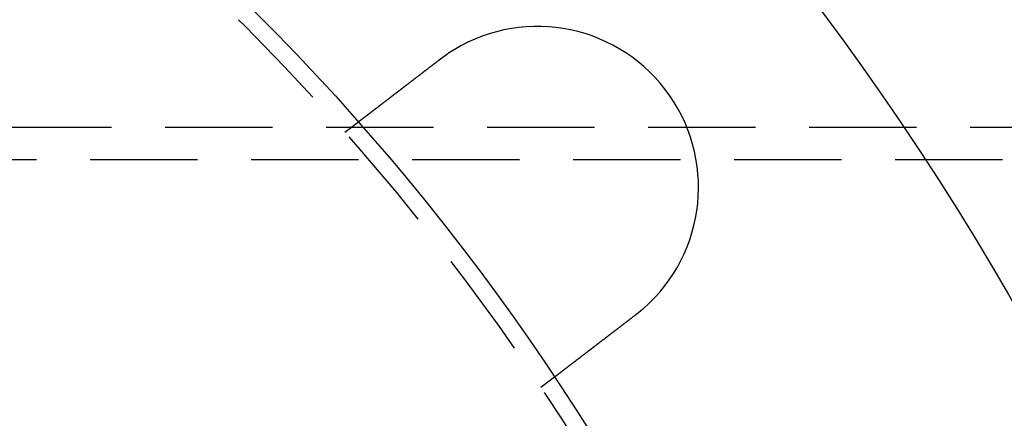
# Model space of a CAD drawing. Extents: x 0 to 1476, y -135 to 582.
# Drawn here: x 202 to 248, y 59 to 78 of the extents above; entities that cross this region are included whole.
import ezdxf

# ---------------------------------------------------------------- set-up
doc = ezdxf.new("R2010")
doc.units = 0
doc.header["$LTSCALE"] = 20
doc.linetypes.add('AUSGEZOGEN', pattern=[0])
doc.linetypes.add('VERDECKT', pattern=[0.375, 0.25, -0.125])
doc.layers.get('0').update_dxf_attribs({"linetype": 'AUSGEZOGEN'})
doc.layers.add('STEMPEL', color=3, linetype='AUSGEZOGEN')

# ---------------------------------------------------------------- blocks, each defined once
blk = doc.blocks.new('A$C356B4D15')
at = {"color": 1, "linetype": 'VERDECKT'}
for p, q in [((251.00118, 72.5), (85.00118, 72.5)), ((216.8639, 72.26992), (217.50007, 72.75808)), ((85.00118, 71), (251.00118, 71)), ((226.6315, 60.85778), (225.99532, 60.36962))]:
    blk.add_line(p, q, dxfattribs=at)
at = {"color": 3}
for points in [[(221.273, 75.6533, 0), (221.275, 75.6548, 0), (221.277, 75.6562, 0), (221.279, 75.6577, 0), (221.281, 75.6591, 0), (221.283, 75.6606, 0), (221.285, 75.662, 0), (221.286, 75.6635, 0), (221.288, 75.6649, 0), (221.29, 75.6664, 0), (221.292, 75.6678, 0), (221.294, 75.6692, 0), (221.296, 75.6707, 0), (221.298, 75.6721, 0), (221.3, 75.6736, 0), (221.302, 75.675, 0), (221.304, 75.6765, 0), (221.305, 75.6779, 0), (221.307, 75.6793, 0), (221.309, 75.6808, 0), (221.311, 75.6822, 0), (221.313, 75.6837, 0), (221.315, 75.6851, 0), (221.317, 75.6865, 0), (221.319, 75.688, 0), (221.321, 75.6894, 0), (221.323, 75.6909, 0), (221.324, 75.6923, 0), (221.326, 75.6937, 0), (221.328, 75.6952, 0), (221.33, 75.6966, 0), (221.332, 75.698, 0), (221.334, 75.6995, 0), (221.336, 75.7009, 0), (221.338, 75.7023, 0), (221.34, 75.7038, 0), (221.342, 75.7052, 0), (221.344, 75.7066, 0), (221.345, 75.7081, 0), (221.347, 75.7095, 0), (221.349, 75.7109, 0), (221.351, 75.7124, 0), (221.353, 75.7138, 0), (221.355, 75.7152, 0), (221.357, 75.7166, 0), (221.359, 75.7181, 0), (221.361, 75.7195, 0), (221.363, 75.7209, 0), (221.365, 75.7223, 0), (221.367, 75.7238, 0), (221.368, 75.7252, 0), (221.37, 75.7266, 0), (221.372, 75.728, 0), (221.374, 75.7295, 0), (221.376, 75.7309, 0), (221.378, 75.7323, 0), (221.38, 75.7337, 0), (221.382, 75.7352, 0), (221.384, 75.7366, 0), (221.386, 75.738, 0), (221.388, 75.7394, 0), (221.39, 75.7408, 0), (221.392, 75.7423, 0), (221.393, 75.7437, 0), (221.395, 75.7451, 0), (221.397, 75.7465, 0), (221.399, 75.7479, 0), (221.401, 75.7494, 0), (221.403, 75.7508, 0), (221.405, 75.7522, 0), (221.407, 75.7536, 0), (221.409, 75.755, 0), (221.411, 75.7564, 0), (221.413, 75.7578, 0), (221.415, 75.7593, 0), (221.417, 75.7607, 0), (221.419, 75.7621, 0), (221.421, 75.7635, 0), (221.422, 75.7649, 0), (221.424, 75.7663, 0), (221.426, 75.7677, 0), (221.428, 75.7691, 0), (221.43, 75.7705, 0), (221.432, 75.772, 0), (221.434, 75.7734, 0), (221.436, 75.7748, 0), (221.438, 75.7762, 0), (221.44, 75.7776, 0), (221.442, 75.779, 0), (221.444, 75.7804, 0), (221.446, 75.7818, 0), (221.448, 75.7832, 0), (221.45, 75.7846, 0), (221.452, 75.786, 0), (221.454, 75.7874, 0), (221.455, 75.7888, 0), (221.457, 75.7902, 0), (221.459, 75.7916, 0), (221.461, 75.793, 0), (221.463, 75.7944, 0), (221.465, 75.7958, 0), (221.467, 75.7972, 0), (221.469, 75.7986, 0), (221.471, 75.8, 0), (221.473, 75.8014, 0), (221.475, 75.8028, 0), (221.477, 75.8042, 0), (221.479, 75.8056, 0), (221.481, 75.807, 0), (221.483, 75.8084, 0), (221.485, 75.8098, 0), (221.487, 75.8112, 0), (221.489, 75.8125, 0), (221.491, 75.8139, 0), (221.492, 75.8153, 0), (221.494, 75.8167, 0), (221.496, 75.8181, 0), (221.498, 75.8195, 0), (221.5, 75.8209, 0), (221.502, 75.8223, 0), (221.504, 75.8236, 0), (221.506, 75.825, 0), (221.508, 75.8264, 0), (221.51, 75.8278, 0), (221.512, 75.8292, 0), (221.514, 75.8305, 0), (221.516, 75.8319, 0), (221.518, 75.8333, 0), (221.52, 75.8347, 0), (221.522, 75.8361, 0), (221.524, 75.8374, 0), (221.526, 75.8388, 0), (221.528, 75.8402, 0), (221.53, 75.8416, 0), (221.532, 75.8429, 0), (221.534, 75.8443, 0), (221.536, 75.8457, 0), (221.537, 75.8471, 0), (221.539, 75.8484, 0), (221.541, 75.8498, 0), (221.543, 75.8512, 0), (221.545, 75.8526, 0), (221.547, 75.8539, 0), (221.549, 75.8553, 0), (221.551, 75.8567, 0), (221.553, 75.858, 0), (221.555, 75.8594, 0), (221.557, 75.8608, 0), (221.559, 75.8621, 0), (221.561, 75.8635, 0), (221.563, 75.8649, 0), (221.565, 75.8662, 0), (221.567, 75.8676, 0), (221.569, 75.8689, 0), (221.571, 75.8703, 0), (221.573, 75.8717, 0), (221.575, 75.873, 0), (221.577, 75.8744, 0), (221.579, 75.8757, 0), (221.581, 75.8771, 0), (221.583, 75.8785, 0), (221.585, 75.8798, 0), (221.587, 75.8812, 0), (221.589, 75.8825, 0), (221.591, 75.8839, 0), (221.593, 75.8852, 0), (221.594, 75.8866, 0), (221.596, 75.8879, 0), (221.598, 75.8893, 0), (221.6, 75.8906, 0), (221.602, 75.892, 0), (221.604, 75.8933, 0), (221.606, 75.8947, 0), (221.608, 75.896, 0), (221.61, 75.8974, 0), (221.612, 75.8987, 0), (221.614, 75.9001, 0), (221.616, 75.9014, 0), (221.618, 75.9028, 0), (221.62, 75.9041, 0), (221.622, 75.9055, 0), (221.624, 75.9068, 0), (221.626, 75.9082, 0), (221.628, 75.9095, 0), (221.63, 75.9108, 0), (221.632, 75.9122, 0), (221.634, 75.9135, 0), (221.636, 75.9149, 0), (221.638, 75.9162, 0), (221.64, 75.9175, 0), (221.642, 75.9189, 0), (221.644, 75.9202, 0)], [(217.5, 72.7581, 0), (217.5, 72.7581, 0), (217.5, 72.7581, 0), (217.5, 72.7582, 0), (217.5, 72.7582, 0), (217.5, 72.7583, 0), (217.501, 72.7584, 0), (217.501, 72.7586, 0), (217.501, 72.7587, 0), (217.501, 72.7589, 0), (217.501, 72.7591, 0), (217.502, 72.7593, 0), (217.502, 72.7595, 0), (217.502, 72.7598, 0), (217.503, 72.7601, 0), (217.503, 72.7603, 0), (217.503, 72.7607, 0), (217.504, 72.761, 0), (217.504, 72.7614, 0), (217.505, 72.7617, 0), (217.505, 72.7621, 0), (217.506, 72.7625, 0), (217.506, 72.763, 0), (217.507, 72.7634, 0), (217.508, 72.7639, 0), (217.508, 72.7644, 0), (217.509, 72.765, 0), (217.51, 72.7655, 0), (217.51, 72.7661, 0), (217.511, 72.7666, 0), (217.512, 72.7673, 0), (217.513, 72.7679, 0), (217.514, 72.7685, 0), (217.515, 72.7692, 0), (217.515, 72.7699, 0), (217.516, 72.7706, 0), (217.517, 72.7713, 0), (217.518, 72.7721, 0), (217.519, 72.7729, 0), (217.52, 72.7737, 0), (217.521, 72.7745, 0), (217.523, 72.7753, 0), (217.524, 72.7762, 0), (217.525, 72.7771, 0), (217.526, 72.778, 0), (217.527, 72.7789, 0), (217.529, 72.7799, 0), (217.53, 72.7809, 0), (217.531, 72.7819, 0), (217.532, 72.7829, 0), (217.534, 72.7839, 0), (217.535, 72.785, 0), (217.537, 72.7861, 0), (217.538, 72.7872, 0), (217.539, 72.7883, 0), (217.541, 72.7894, 0), (217.542, 72.7906, 0), (217.544, 72.7918, 0), (217.546, 72.793, 0), (217.547, 72.7943, 0), (217.549, 72.7955, 0), (217.551, 72.7968, 0), (217.552, 72.7981, 0), (217.554, 72.7995, 0), (217.556, 72.8008, 0), (217.558, 72.8022, 0), (217.559, 72.8036, 0), (217.561, 72.805, 0), (217.563, 72.8064, 0), (217.565, 72.8079, 0), (217.567, 72.8094, 0), (217.569, 72.8109, 0), (217.571, 72.8124, 0), (217.573, 72.814, 0), (217.575, 72.8156, 0), (217.577, 72.8172, 0), (217.579, 72.8188, 0), (217.581, 72.8204, 0), (217.584, 72.8221, 0), (217.586, 72.8238, 0), (217.588, 72.8255, 0), (217.59, 72.8273, 0), (217.593, 72.829, 0), (217.595, 72.8308, 0), (217.597, 72.8326, 0), (217.6, 72.8345, 0), (217.602, 72.8363, 0), (217.604, 72.8382, 0), (217.607, 72.8401, 0), (217.609, 72.842, 0), (217.612, 72.8439, 0), (217.614, 72.8459, 0), (217.617, 72.8479, 0), (217.62, 72.8498, 0), (217.622, 72.8519, 0), (217.625, 72.8539, 0), (217.628, 72.856, 0), (217.63, 72.858, 0), (217.633, 72.8601, 0), (217.636, 72.8623, 0), (217.639, 72.8644, 0), (217.641, 72.8666, 0), (217.644, 72.8687, 0), (217.647, 72.8709, 0), (217.65, 72.8731, 0), (217.653, 72.8754, 0), (217.656, 72.8776, 0), (217.659, 72.8799, 0), (217.662, 72.8822, 0), (217.665, 72.8845, 0), (217.668, 72.8868, 0), (217.671, 72.8892, 0), (217.674, 72.8915, 0), (217.677, 72.8939, 0), (217.68, 72.8963, 0), (217.683, 72.8987, 0), (217.687, 72.9011, 0), (217.69, 72.9036, 0), (217.693, 72.906, 0), (217.696, 72.9085, 0), (217.699, 72.911, 0), (217.703, 72.9135, 0), (217.706, 72.9161, 0), (217.709, 72.9186, 0), (217.713, 72.9212, 0), (217.716, 72.9237, 0), (217.719, 72.9263, 0), (217.723, 72.9289, 0), (217.726, 72.9316, 0), (217.73, 72.9342, 0), (217.733, 72.9368, 0), (217.737, 72.9395, 0), (217.74, 72.9422, 0), (217.744, 72.9449, 0), (217.747, 72.9476, 0), (217.751, 72.9503, 0), (217.754, 72.9531, 0), (217.758, 72.9558, 0), (217.761, 72.9586, 0), (217.765, 72.9614, 0), (217.769, 72.9642, 0), (217.772, 72.967, 0), (217.776, 72.9698, 0), (217.78, 72.9726, 0), (217.783, 72.9755, 0), (217.787, 72.9783, 0), (217.791, 72.9812, 0), (217.795, 72.9841, 0), (217.798, 72.987, 0), (217.802, 72.9899, 0), (217.806, 72.9928, 0), (217.81, 72.9957, 0), (217.814, 72.9987, 0), (217.817, 73.0016, 0), (217.821, 73.0046, 0), (217.825, 73.0076, 0), (217.829, 73.0106, 0), (217.833, 73.0137, 0), (217.837, 73.0168, 0), (217.841, 73.0199, 0), (217.845, 73.023, 0), (217.849, 73.0262, 0), (217.854, 73.0294, 0), (217.858, 73.0326, 0), (217.862, 73.0358, 0), (217.866, 73.0391, 0), (217.871, 73.0423, 0), (217.875, 73.0456, 0), (217.879, 73.049, 0), (217.884, 73.0523, 0), (217.888, 73.0557, 0), (217.892, 73.0591, 0), (217.897, 73.0625, 0), (217.901, 73.066, 0), (217.906, 73.0695, 0), (217.91, 73.073, 0), (217.915, 73.0765, 0), (217.92, 73.08, 0), (217.924, 73.0836, 0), (217.929, 73.0872, 0), (217.934, 73.0908, 0), (217.938, 73.0945, 0), (217.943, 73.0981, 0), (217.948, 73.1018, 0), (217.953, 73.1055, 0), (217.958, 73.1093, 0), (217.963, 73.113, 0), (217.968, 73.1168, 0), (217.973, 73.1206, 0), (217.978, 73.1244, 0), (217.983, 73.1283, 0), (217.988, 73.1321, 0), (217.993, 73.136, 0), (217.998, 73.1399, 0), (218.003, 73.1439, 0), (218.008, 73.1478, 0), (218.013, 73.1518, 0), (218.018, 73.1558, 0), (218.024, 73.1599, 0), (218.029, 73.1639, 0), (218.034, 73.168, 0), (218.04, 73.1721, 0), (218.045, 73.1762, 0), (218.05, 73.1803, 0), (218.056, 73.1845, 0), (218.061, 73.1886, 0), (218.067, 73.1928, 0), (218.072, 73.1971, 0), (218.078, 73.2013, 0), (218.083, 73.2056, 0), (218.089, 73.2099, 0), (218.094, 73.2142, 0), (218.1, 73.2185, 0), (218.106, 73.2228, 0), (218.111, 73.2272, 0), (218.117, 73.2316, 0), (218.123, 73.236, 0), (218.129, 73.2404, 0), (218.134, 73.2449, 0), (218.14, 73.2493, 0), (218.146, 73.2538, 0), (218.152, 73.2584, 0), (218.158, 73.2629, 0), (218.164, 73.2674, 0), (218.17, 73.272, 0), (218.176, 73.2766, 0), (218.182, 73.2812, 0), (218.188, 73.2858, 0), (218.194, 73.2905, 0), (218.2, 73.2952, 0), (218.206, 73.2998, 0), (218.212, 73.3046, 0), (218.218, 73.3093, 0), (218.225, 73.314, 0), (218.231, 73.3188, 0), (218.237, 73.3236, 0), (218.243, 73.3284, 0), (218.25, 73.3332, 0), (218.256, 73.338, 0), (218.262, 73.3429, 0), (218.269, 73.3477, 0), (218.275, 73.3526, 0), (218.281, 73.3575, 0), (218.288, 73.3625, 0), (218.294, 73.3674, 0), (218.301, 73.3723, 0), (218.307, 73.3773, 0), (218.314, 73.3823, 0), (218.32, 73.3873, 0), (218.327, 73.3923, 0), (218.333, 73.3973, 0), (218.34, 73.4024, 0), (218.346, 73.4074, 0), (218.353, 73.4125, 0), (218.36, 73.4176, 0), (218.366, 73.4227, 0), (218.373, 73.4278, 0), (218.379, 73.4329, 0), (218.386, 73.438, 0), (218.393, 73.4432, 0), (218.4, 73.4483, 0), (218.406, 73.4535, 0), (218.413, 73.4587, 0), (218.42, 73.4639, 0), (218.427, 73.4691, 0), (218.433, 73.4743, 0), (218.44, 73.4795, 0), (218.447, 73.4847, 0), (218.454, 73.49, 0), (218.461, 73.4952, 0), (218.468, 73.5005, 0), (218.474, 73.5058, 0), (218.481, 73.511, 0), (218.488, 73.5163, 0), (218.495, 73.5216, 0), (218.502, 73.5269, 0), (218.509, 73.5323, 0), (218.516, 73.5376, 0), (218.523, 73.5429, 0), (218.53, 73.5483, 0), (218.537, 73.5536, 0), (218.544, 73.559, 0), (218.551, 73.5643, 0), (218.558, 73.5697, 0), (218.565, 73.575, 0), (218.572, 73.5804, 0), (218.579, 73.5858, 0), (218.586, 73.5912, 0), (218.593, 73.5966, 0), (218.6, 73.602, 0), (218.607, 73.6074, 0), (218.614, 73.6128, 0), (218.621, 73.6182, 0), (218.628, 73.6236, 0), (218.635, 73.6291, 0), (218.642, 73.6345, 0), (218.649, 73.6399, 0), (218.656, 73.6453, 0), (218.663, 73.6508, 0), (218.671, 73.6562, 0), (218.678, 73.6616, 0), (218.685, 73.6671, 0), (218.692, 73.6725, 0), (218.699, 73.678, 0), (218.706, 73.6834, 0), (218.713, 73.6889, 0), (218.72, 73.6943, 0), (218.727, 73.6998, 0), (218.735, 73.7054, 0), (218.742, 73.7109, 0), (218.749, 73.7165, 0), (218.756, 73.7221, 0), (218.764, 73.7277, 0), (218.771, 73.7334, 0), (218.779, 73.7391, 0), (218.786, 73.7448, 0), (218.793, 73.7505, 0), (218.801, 73.7563, 0), (218.808, 73.762, 0), (218.816, 73.7678, 0), (218.824, 73.7737, 0), (218.831, 73.7795, 0), (218.839, 73.7854, 0), (218.847, 73.7913, 0), (218.854, 73.7972, 0), (218.862, 73.8032, 0), (218.87, 73.8092, 0), (218.878, 73.8152, 0), (218.886, 73.8212, 0), (218.893, 73.8272, 0), (218.901, 73.8333, 0), (218.909, 73.8394, 0), (218.917, 73.8455, 0), (218.925, 73.8516, 0), (218.933, 73.8578, 0), (218.941, 73.864, 0), (218.949, 73.8702, 0), (218.957, 73.8764, 0), (218.966, 73.8826, 0), (218.974, 73.8889, 0), (218.982, 73.8952, 0), (218.99, 73.9015, 0), (218.998, 73.9078, 0), (219.007, 73.9142, 0), (219.015, 73.9205, 0), (219.023, 73.9269, 0), (219.032, 73.9333, 0), (219.04, 73.9397, 0), (219.048, 73.9462, 0), (219.057, 73.9526, 0), (219.065, 73.9591, 0), (219.074, 73.9656, 0), (219.082, 73.9721, 0), (219.091, 73.9787, 0), (219.099, 73.9852, 0), (219.108, 73.9918, 0), (219.116, 73.9984, 0), (219.125, 74.005, 0), (219.134, 74.0116, 0), (219.142, 74.0183, 0), (219.151, 74.0249, 0), (219.16, 74.0316, 0), (219.168, 74.0383, 0), (219.177, 74.045, 0), (219.186, 74.0517, 0), (219.195, 74.0585, 0), (219.204, 74.0652, 0), (219.212, 74.072, 0), (219.221, 74.0788, 0), (219.23, 74.0856, 0), (219.239, 74.0924, 0), (219.248, 74.0993, 0), (219.257, 74.1061, 0), (219.266, 74.113, 0), (219.275, 74.1199, 0), (219.284, 74.1268, 0), (219.293, 74.1337, 0), (219.302, 74.1406, 0), (219.311, 74.1475, 0), (219.32, 74.1545, 0), (219.329, 74.1614, 0), (219.338, 74.1684, 0), (219.347, 74.1754, 0), (219.356, 74.1824, 0), (219.365, 74.1894, 0), (219.375, 74.1964, 0), (219.384, 74.2035, 0), (219.393, 74.2105, 0), (219.402, 74.2176, 0), (219.411, 74.2247, 0), (219.421, 74.2317, 0), (219.43, 74.2388, 0), (219.439, 74.2459, 0), (219.448, 74.2531, 0), (219.458, 74.2602, 0), (219.467, 74.2673, 0), (219.476, 74.2744, 0), (219.486, 74.2816, 0), (219.495, 74.2888, 0), (219.504, 74.2959, 0), (219.514, 74.3031, 0), (219.523, 74.3103, 0), (219.532, 74.3175, 0), (219.542, 74.3246, 0), (219.551, 74.3318, 0), (219.56, 74.3391, 0), (219.57, 74.3463, 0), (219.579, 74.3535, 0), (219.589, 74.3607, 0), (219.598, 74.3679, 0), (219.607, 74.3752, 0), (219.617, 74.3824, 0), (219.626, 74.3896, 0), (219.636, 74.3969, 0), (219.645, 74.4041, 0), (219.655, 74.4114, 0), (219.664, 74.4186, 0), (219.674, 74.4259, 0), (219.683, 74.4331, 0), (219.693, 74.4404, 0), (219.702, 74.4477, 0), (219.711, 74.4549, 0), (219.721, 74.4622, 0), (219.73, 74.4695, 0), (219.74, 74.4767, 0), (219.749, 74.484, 0), (219.759, 74.4913, 0), (219.768, 74.4985, 0), (219.778, 74.5058, 0), (219.787, 74.5131, 0), (219.797, 74.5203, 0), (219.806, 74.5276, 0), (219.816, 74.5348, 0), (219.825, 74.5421, 0), (219.835, 74.5494, 0), (219.844, 74.5566, 0), (219.853, 74.5639, 0), (219.863, 74.5711, 0), (219.872, 74.5783, 0), (219.882, 74.5856, 0), (219.891, 74.5928, 0), (219.901, 74.6, 0), (219.91, 74.6073, 0), (219.919, 74.6145, 0), (219.929, 74.6217, 0), (219.938, 74.6289, 0), (219.948, 74.6361, 0), (219.957, 74.6433, 0), (219.966, 74.6505, 0), (219.976, 74.6577, 0), (219.985, 74.6649, 0), (219.994, 74.672, 0), (220.004, 74.6792, 0), (220.013, 74.6863, 0), (220.022, 74.6935, 0), (220.032, 74.7006, 0), (220.041, 74.7078, 0), (220.05, 74.7149, 0), (220.059, 74.722, 0), (220.069, 74.7291, 0), (220.078, 74.7363, 0), (220.088, 74.7435, 0), (220.097, 74.7507, 0), (220.106, 74.758, 0), (220.116, 74.7652, 0), (220.125, 74.7725, 0), (220.135, 74.7798, 0), (220.144, 74.7871, 0), (220.154, 74.7945, 0), (220.164, 74.8019, 0), (220.173, 74.8093, 0), (220.183, 74.8167, 0), (220.193, 74.8241, 0), (220.202, 74.8316, 0), (220.212, 74.8391, 0), (220.222, 74.8466, 0), (220.232, 74.8541, 0), (220.241, 74.8616, 0), (220.251, 74.8692, 0), (220.261, 74.8768, 0), (220.271, 74.8844, 0), (220.281, 74.892, 0), (220.291, 74.8996, 0), (220.301, 74.9073, 0), (220.311, 74.915, 0), (220.321, 74.9227, 0), (220.331, 74.9304, 0), (220.341, 74.9381, 0), (220.351, 74.9458, 0), (220.361, 74.9536, 0), (220.371, 74.9614, 0), (220.382, 74.9691, 0), (220.392, 74.977, 0), (220.402, 74.9848, 0), (220.412, 74.9926, 0), (220.422, 75.0005, 0), (220.433, 75.0083, 0), (220.443, 75.0162, 0), (220.453, 75.0241, 0), (220.464, 75.032, 0), (220.474, 75.0399, 0), (220.484, 75.0479, 0), (220.495, 75.0558, 0), (220.505, 75.0638, 0), (220.515, 75.0718, 0), (220.526, 75.0797, 0), (220.536, 75.0877, 0), (220.547, 75.0958, 0), (220.557, 75.1038, 0), (220.568, 75.1118, 0), (220.578, 75.1199, 0), (220.589, 75.1279, 0), (220.599, 75.136, 0), (220.61, 75.1441, 0), (220.62, 75.1521, 0), (220.631, 75.1602, 0), (220.641, 75.1684, 0), (220.652, 75.1765, 0), (220.662, 75.1846, 0), (220.673, 75.1927, 0), (220.684, 75.2009, 0), (220.694, 75.209, 0), (220.705, 75.2172, 0), (220.715, 75.2253, 0), (220.726, 75.2335, 0), (220.737, 75.2417, 0), (220.747, 75.2499, 0), (220.758, 75.2581, 0), (220.769, 75.2663, 0), (220.78, 75.2745, 0), (220.79, 75.2827, 0), (220.801, 75.2909, 0), (220.812, 75.2991, 0), (220.822, 75.3073, 0), (220.833, 75.3156, 0), (220.844, 75.3238, 0), (220.855, 75.332, 0), (220.865, 75.3403, 0), (220.876, 75.3485, 0), (220.887, 75.3568, 0), (220.898, 75.365, 0), (220.908, 75.3733, 0), (220.919, 75.3816, 0), (220.93, 75.3898, 0), (220.941, 75.3981, 0), (220.951, 75.4063, 0), (220.962, 75.4146, 0), (220.973, 75.4229, 0), (220.984, 75.4311, 0), (220.994, 75.4394, 0), (221.005, 75.4477, 0), (221.016, 75.4559, 0), (221.027, 75.4642, 0), (221.038, 75.4724, 0), (221.048, 75.4807, 0), (221.059, 75.489, 0), (221.07, 75.4972, 0), (221.081, 75.5055, 0), (221.091, 75.5137, 0), (221.102, 75.522, 0), (221.113, 75.5302, 0), (221.124, 75.5385, 0), (221.134, 75.5467, 0), (221.145, 75.5549, 0), (221.156, 75.5632, 0), (221.166, 75.5714, 0), (221.177, 75.5796, 0), (221.188, 75.5878, 0), (221.199, 75.596, 0), (221.209, 75.6042, 0), (221.22, 75.6124, 0), (221.231, 75.6206, 0), (221.241, 75.6288, 0), (221.252, 75.637, 0), (221.263, 75.6452, 0), (221.273, 75.6533, 0)], [(230.405, 63.753, 0), (230.394, 63.7449, 0), (230.383, 63.7367, 0), (230.373, 63.7285, 0), (230.362, 63.7203, 0), (230.351, 63.7121, 0), (230.341, 63.7039, 0), (230.33, 63.6957, 0), (230.319, 63.6875, 0), (230.309, 63.6793, 0), (230.298, 63.6711, 0), (230.287, 63.6629, 0), (230.276, 63.6546, 0), (230.266, 63.6464, 0), (230.255, 63.6382, 0), (230.244, 63.6299, 0), (230.233, 63.6217, 0), (230.223, 63.6134, 0), (230.212, 63.6052, 0), (230.201, 63.5969, 0), (230.19, 63.5887, 0), (230.18, 63.5804, 0), (230.169, 63.5721, 0), (230.158, 63.5639, 0), (230.147, 63.5556, 0), (230.137, 63.5474, 0), (230.126, 63.5391, 0), (230.115, 63.5308, 0), (230.104, 63.5226, 0), (230.094, 63.5143, 0), (230.083, 63.506, 0), (230.072, 63.4978, 0), (230.061, 63.4895, 0), (230.05, 63.4813, 0), (230.04, 63.473, 0), (230.029, 63.4647, 0), (230.018, 63.4565, 0), (230.007, 63.4482, 0), (229.997, 63.44, 0), (229.986, 63.4317, 0), (229.975, 63.4235, 0), (229.964, 63.4153, 0), (229.954, 63.407, 0), (229.943, 63.3988, 0), (229.932, 63.3906, 0), (229.922, 63.3824, 0), (229.911, 63.3742, 0), (229.9, 63.366, 0), (229.89, 63.3578, 0), (229.879, 63.3496, 0), (229.868, 63.3414, 0), (229.858, 63.3332, 0), (229.847, 63.325, 0), (229.836, 63.3169, 0), (229.826, 63.3087, 0), (229.815, 63.3006, 0), (229.804, 63.2924, 0), (229.794, 63.2843, 0), (229.783, 63.2762, 0), (229.773, 63.2681, 0), (229.762, 63.2599, 0), (229.752, 63.2518, 0), (229.741, 63.2438, 0), (229.73, 63.2357, 0), (229.72, 63.2276, 0), (229.709, 63.2196, 0), (229.699, 63.2115, 0), (229.688, 63.2035, 0), (229.678, 63.1955, 0), (229.668, 63.1874, 0), (229.657, 63.1794, 0), (229.647, 63.1715, 0), (229.636, 63.1635, 0), (229.626, 63.1555, 0), (229.616, 63.1476, 0), (229.605, 63.1396, 0), (229.595, 63.1317, 0), (229.585, 63.1238, 0), (229.574, 63.1159, 0), (229.564, 63.108, 0), (229.554, 63.1002, 0), (229.544, 63.0923, 0), (229.533, 63.0845, 0), (229.523, 63.0767, 0), (229.513, 63.0688, 0), (229.503, 63.0611, 0), (229.493, 63.0533, 0), (229.483, 63.0455, 0), (229.473, 63.0378, 0), (229.462, 63.0301, 0), (229.452, 63.0224, 0), (229.442, 63.0147, 0), (229.432, 63.007, 0), (229.422, 62.9993, 0), (229.412, 62.9917, 0), (229.403, 62.9841, 0), (229.393, 62.9765, 0), (229.383, 62.9689, 0), (229.373, 62.9613, 0), (229.363, 62.9538, 0), (229.353, 62.9463, 0), (229.344, 62.9388, 0), (229.334, 62.9313, 0), (229.324, 62.9238, 0), (229.314, 62.9164, 0), (229.305, 62.909, 0), (229.295, 62.9016, 0), (229.285, 62.8942, 0), (229.276, 62.8868, 0), (229.266, 62.8795, 0), (229.257, 62.8722, 0), (229.247, 62.8649, 0), (229.238, 62.8577, 0), (229.228, 62.8504, 0), (229.219, 62.8432, 0), (229.21, 62.836, 0), (229.2, 62.8288, 0), (229.191, 62.8217, 0), (229.182, 62.8146, 0), (229.172, 62.8075, 0), (229.163, 62.8003, 0), (229.154, 62.7932, 0), (229.144, 62.786, 0), (229.135, 62.7789, 0), (229.126, 62.7717, 0), (229.116, 62.7646, 0), (229.107, 62.7574, 0), (229.098, 62.7502, 0), (229.088, 62.743, 0), (229.079, 62.7358, 0), (229.07, 62.7286, 0), (229.06, 62.7214, 0), (229.051, 62.7142, 0), (229.041, 62.707, 0), (229.032, 62.6997, 0), (229.023, 62.6925, 0), (229.013, 62.6853, 0), (229.004, 62.678, 0), (228.994, 62.6708, 0), (228.985, 62.6636, 0), (228.975, 62.6563, 0), (228.966, 62.6491, 0), (228.956, 62.6418, 0), (228.947, 62.6345, 0), (228.938, 62.6273, 0), (228.928, 62.62, 0), (228.919, 62.6128, 0), (228.909, 62.6055, 0), (228.9, 62.5982, 0), (228.89, 62.591, 0), (228.881, 62.5837, 0), (228.871, 62.5764, 0), (228.862, 62.5692, 0), (228.852, 62.5619, 0), (228.843, 62.5546, 0), (228.833, 62.5474, 0), (228.824, 62.5401, 0), (228.814, 62.5328, 0), (228.805, 62.5256, 0), (228.796, 62.5183, 0), (228.786, 62.5111, 0), (228.777, 62.5038, 0), (228.767, 62.4966, 0), (228.758, 62.4893, 0), (228.748, 62.4821, 0), (228.739, 62.4749, 0), (228.729, 62.4676, 0), (228.72, 62.4604, 0), (228.711, 62.4532, 0), (228.701, 62.446, 0), (228.692, 62.4388, 0), (228.682, 62.4315, 0), (228.673, 62.4243, 0), (228.664, 62.4172, 0), (228.654, 62.41, 0), (228.645, 62.4028, 0), (228.636, 62.3956, 0), (228.626, 62.3885, 0), (228.617, 62.3813, 0), (228.608, 62.3741, 0), (228.598, 62.367, 0), (228.589, 62.3599, 0), (228.58, 62.3528, 0), (228.571, 62.3456, 0), (228.561, 62.3385, 0), (228.552, 62.3314, 0), (228.543, 62.3244, 0), (228.534, 62.3173, 0), (228.524, 62.3102, 0), (228.515, 62.3032, 0), (228.506, 62.2961, 0), (228.497, 62.2891, 0), (228.488, 62.2821, 0), (228.479, 62.2751, 0), (228.469, 62.2681, 0), (228.46, 62.2611, 0), (228.451, 62.2542, 0), (228.442, 62.2472, 0), (228.433, 62.2403, 0), (228.424, 62.2334, 0), (228.415, 62.2265, 0), (228.406, 62.2196, 0), (228.397, 62.2127, 0), (228.388, 62.2058, 0), (228.379, 62.199, 0), (228.37, 62.1921, 0), (228.362, 62.1853, 0), (228.353, 62.1785, 0), (228.344, 62.1717, 0), (228.335, 62.1649, 0), (228.326, 62.1582, 0), (228.317, 62.1514, 0), (228.309, 62.1447, 0), (228.3, 62.138, 0), (228.291, 62.1313, 0), (228.282, 62.1246, 0), (228.274, 62.118, 0), (228.265, 62.1113, 0), (228.257, 62.1047, 0), (228.248, 62.0981, 0), (228.239, 62.0915, 0), (228.231, 62.0849, 0), (228.222, 62.0784, 0), (228.214, 62.0718, 0), (228.205, 62.0653, 0), (228.197, 62.0588, 0), (228.188, 62.0523, 0), (228.18, 62.0459, 0), (228.171, 62.0394, 0), (228.163, 62.033, 0), (228.155, 62.0266, 0), (228.146, 62.0202, 0), (228.138, 62.0139, 0), (228.13, 62.0075, 0), (228.122, 62.0012, 0), (228.113, 61.9949, 0), (228.105, 61.9886, 0), (228.097, 61.9823, 0), (228.089, 61.9761, 0), (228.081, 61.9699, 0), (228.073, 61.9637, 0), (228.065, 61.9575, 0), (228.057, 61.9513, 0), (228.049, 61.9452, 0), (228.041, 61.9391, 0), (228.033, 61.933, 0), (228.025, 61.9269, 0), (228.017, 61.9209, 0), (228.009, 61.9149, 0), (228.001, 61.9089, 0), (227.994, 61.9029, 0), (227.986, 61.8969, 0), (227.978, 61.891, 0), (227.97, 61.8851, 0), (227.963, 61.8792, 0), (227.955, 61.8734, 0), (227.947, 61.8675, 0), (227.94, 61.8617, 0), (227.932, 61.856, 0), (227.925, 61.8502, 0), (227.917, 61.8445, 0), (227.91, 61.8388, 0), (227.903, 61.8331, 0), (227.895, 61.8274, 0), (227.888, 61.8218, 0), (227.881, 61.8162, 0), (227.873, 61.8106, 0), (227.866, 61.8051, 0), (227.859, 61.7995, 0), (227.852, 61.794, 0), (227.845, 61.7886, 0), (227.837, 61.7831, 0), (227.83, 61.7777, 0), (227.823, 61.7722, 0), (227.816, 61.7668, 0), (227.809, 61.7613, 0), (227.802, 61.7559, 0), (227.795, 61.7505, 0), (227.788, 61.745, 0), (227.781, 61.7396, 0), (227.774, 61.7342, 0), (227.767, 61.7288, 0), (227.76, 61.7233, 0), (227.752, 61.7179, 0), (227.745, 61.7125, 0), (227.738, 61.7071, 0), (227.731, 61.7017, 0), (227.724, 61.6963, 0), (227.717, 61.6909, 0), (227.71, 61.6855, 0), (227.703, 61.6801, 0), (227.696, 61.6747, 0), (227.689, 61.6694, 0), (227.682, 61.664, 0), (227.675, 61.6587, 0), (227.668, 61.6533, 0), (227.661, 61.648, 0), (227.654, 61.6426, 0), (227.647, 61.6373, 0), (227.64, 61.632, 0), (227.633, 61.6266, 0), (227.627, 61.6213, 0), (227.62, 61.616, 0), (227.613, 61.6107, 0), (227.606, 61.6055, 0), (227.599, 61.6002, 0), (227.592, 61.5949, 0), (227.585, 61.5897, 0), (227.578, 61.5844, 0), (227.572, 61.5792, 0), (227.565, 61.574, 0), (227.558, 61.5688, 0), (227.551, 61.5636, 0), (227.545, 61.5584, 0), (227.538, 61.5532, 0), (227.531, 61.548, 0), (227.524, 61.5429, 0), (227.518, 61.5377, 0), (227.511, 61.5326, 0), (227.504, 61.5275, 0), (227.498, 61.5224, 0), (227.491, 61.5173, 0), (227.484, 61.5122, 0), (227.478, 61.5071, 0), (227.471, 61.5021, 0), (227.465, 61.497, 0), (227.458, 61.492, 0), (227.451, 61.487, 0), (227.445, 61.482, 0), (227.438, 61.477, 0), (227.432, 61.472, 0), (227.426, 61.4671, 0), (227.419, 61.4622, 0), (227.413, 61.4572, 0), (227.406, 61.4523, 0), (227.4, 61.4474, 0), (227.394, 61.4426, 0), (227.387, 61.4377, 0), (227.381, 61.4329, 0), (227.375, 61.4281, 0), (227.368, 61.4233, 0), (227.362, 61.4185, 0), (227.356, 61.4137, 0), (227.35, 61.409, 0), (227.344, 61.4043, 0), (227.338, 61.3995, 0), (227.331, 61.3949, 0), (227.325, 61.3902, 0), (227.319, 61.3855, 0), (227.313, 61.3809, 0), (227.307, 61.3763, 0), (227.301, 61.3717, 0), (227.295, 61.3671, 0), (227.289, 61.3626, 0), (227.283, 61.3581, 0), (227.278, 61.3535, 0), (227.272, 61.349, 0), (227.266, 61.3446, 0), (227.26, 61.3401, 0), (227.254, 61.3357, 0), (227.249, 61.3313, 0), (227.243, 61.3269, 0), (227.237, 61.3225, 0), (227.232, 61.3182, 0), (227.226, 61.3139, 0), (227.22, 61.3096, 0), (227.215, 61.3053, 0), (227.209, 61.301, 0), (227.204, 61.2968, 0), (227.198, 61.2925, 0), (227.193, 61.2883, 0), (227.187, 61.2842, 0), (227.182, 61.28, 0), (227.176, 61.2759, 0), (227.171, 61.2718, 0), (227.166, 61.2677, 0), (227.16, 61.2636, 0), (227.155, 61.2596, 0), (227.15, 61.2555, 0), (227.145, 61.2515, 0), (227.139, 61.2475, 0), (227.134, 61.2436, 0), (227.129, 61.2396, 0), (227.124, 61.2357, 0), (227.119, 61.2318, 0), (227.114, 61.228, 0), (227.109, 61.2241, 0), (227.104, 61.2203, 0), (227.099, 61.2165, 0), (227.094, 61.2127, 0), (227.089, 61.209, 0), (227.084, 61.2052, 0), (227.079, 61.2015, 0), (227.075, 61.1978, 0), (227.07, 61.1942, 0), (227.065, 61.1905, 0), (227.06, 61.1869, 0), (227.056, 61.1833, 0), (227.051, 61.1797, 0), (227.046, 61.1762, 0), (227.042, 61.1727, 0), (227.037, 61.1692, 0), (227.033, 61.1657, 0), (227.028, 61.1622, 0), (227.024, 61.1588, 0), (227.019, 61.1554, 0), (227.015, 61.152, 0), (227.011, 61.1487, 0), (227.006, 61.1453, 0), (227.002, 61.142, 0), (226.998, 61.1388, 0), (226.993, 61.1355, 0), (226.989, 61.1323, 0), (226.985, 61.1291, 0), (226.981, 61.1259, 0), (226.977, 61.1227, 0), (226.973, 61.1196, 0), (226.969, 61.1165, 0), (226.965, 61.1134, 0), (226.961, 61.1103, 0), (226.957, 61.1073, 0), (226.953, 61.1043, 0), (226.949, 61.1013, 0), (226.945, 61.0984, 0), (226.941, 61.0954, 0), (226.937, 61.0925, 0), (226.934, 61.0896, 0), (226.93, 61.0867, 0), (226.926, 61.0838, 0), (226.922, 61.0809, 0), (226.919, 61.078, 0), (226.915, 61.0752, 0), (226.911, 61.0723, 0), (226.907, 61.0695, 0), (226.904, 61.0667, 0), (226.9, 61.0639, 0), (226.896, 61.0611, 0), (226.893, 61.0583, 0), (226.889, 61.0555, 0), (226.886, 61.0528, 0), (226.882, 61.05, 0), (226.878, 61.0473, 0), (226.875, 61.0446, 0), (226.871, 61.0419, 0), (226.868, 61.0392, 0), (226.864, 61.0365, 0), (226.861, 61.0339, 0), (226.858, 61.0313, 0), (226.854, 61.0286, 0), (226.851, 61.026, 0), (226.847, 61.0234, 0), (226.844, 61.0209, 0), (226.841, 61.0183, 0), (226.837, 61.0158, 0), (226.834, 61.0132, 0), (226.831, 61.0107, 0), (226.828, 61.0082, 0), (226.824, 61.0057, 0), (226.821, 61.0033, 0), (226.818, 61.0008, 0), (226.815, 60.9984, 0), (226.812, 60.996, 0), (226.808, 60.9936, 0), (226.805, 60.9912, 0), (226.802, 60.9889, 0), (226.799, 60.9865, 0), (226.796, 60.9842, 0), (226.793, 60.9819, 0), (226.79, 60.9796, 0), (226.787, 60.9773, 0), (226.784, 60.9751, 0), (226.781, 60.9728, 0), (226.779, 60.9706, 0), (226.776, 60.9684, 0), (226.773, 60.9663, 0), (226.77, 60.9641, 0), (226.767, 60.962, 0), (226.765, 60.9598, 0), (226.762, 60.9577, 0), (226.759, 60.9557, 0), (226.756, 60.9536, 0), (226.754, 60.9516, 0), (226.751, 60.9495, 0), (226.748, 60.9476, 0), (226.746, 60.9456, 0), (226.743, 60.9436, 0), (226.741, 60.9417, 0), (226.738, 60.9398, 0), (226.736, 60.9379, 0), (226.733, 60.936, 0), (226.731, 60.9342, 0), (226.729, 60.9323, 0), (226.726, 60.9305, 0), (226.724, 60.9287, 0), (226.722, 60.927, 0), (226.719, 60.9252, 0), (226.717, 60.9235, 0), (226.715, 60.9218, 0), (226.713, 60.9201, 0), (226.711, 60.9185, 0), (226.709, 60.9169, 0), (226.706, 60.9153, 0), (226.704, 60.9137, 0), (226.702, 60.9121, 0), (226.7, 60.9106, 0), (226.698, 60.9091, 0), (226.696, 60.9076, 0), (226.695, 60.9061, 0), (226.693, 60.9047, 0), (226.691, 60.9033, 0), (226.689, 60.9019, 0), (226.687, 60.9005, 0), (226.685, 60.8992, 0), (226.684, 60.8978, 0), (226.682, 60.8965, 0), (226.68, 60.8952, 0), (226.679, 60.894, 0), (226.677, 60.8927, 0), (226.675, 60.8915, 0), (226.674, 60.8903, 0), (226.672, 60.8891, 0), (226.671, 60.888, 0), (226.669, 60.8869, 0), (226.668, 60.8858, 0), (226.667, 60.8847, 0), (226.665, 60.8836, 0), (226.664, 60.8826, 0), (226.662, 60.8816, 0), (226.661, 60.8806, 0), (226.66, 60.8796, 0), (226.659, 60.8786, 0), (226.657, 60.8777, 0), (226.656, 60.8768, 0), (226.655, 60.8759, 0), (226.654, 60.875, 0), (226.653, 60.8742, 0), (226.652, 60.8734, 0), (226.651, 60.8726, 0), (226.65, 60.8718, 0), (226.649, 60.871, 0), (226.648, 60.8703, 0), (226.647, 60.8696, 0), (226.646, 60.8689, 0), (226.645, 60.8682, 0), (226.644, 60.8676, 0), (226.643, 60.867, 0), (226.643, 60.8663, 0), (226.642, 60.8658, 0), (226.641, 60.8652, 0), (226.64, 60.8647, 0), (226.64, 60.8641, 0), (226.639, 60.8636, 0), (226.638, 60.8631, 0), (226.638, 60.8627, 0), (226.637, 60.8622, 0), (226.637, 60.8618, 0), (226.636, 60.8614, 0), (226.636, 60.8611, 0), (226.635, 60.8607, 0), (226.635, 60.8604, 0), (226.634, 60.86, 0), (226.634, 60.8598, 0), (226.634, 60.8595, 0), (226.633, 60.8592, 0), (226.633, 60.859, 0), (226.633, 60.8588, 0), (226.633, 60.8586, 0), (226.632, 60.8584, 0), (226.632, 60.8583, 0), (226.632, 60.8581, 0), (226.632, 60.858, 0), (226.632, 60.8579, 0), (226.632, 60.8579, 0), (226.632, 60.8578, 0), (226.632, 60.8578, 0), (226.631, 60.8578, 0)], [(230.758, 64.042, 0), (230.756, 64.0396, 0), (230.753, 64.0373, 0), (230.75, 64.0349, 0), (230.748, 64.0325, 0), (230.745, 64.0302, 0), (230.742, 64.0278, 0), (230.739, 64.0255, 0), (230.737, 64.0231, 0), (230.734, 64.0208, 0), (230.731, 64.0184, 0), (230.728, 64.0161, 0), (230.726, 64.0137, 0), (230.723, 64.0114, 0), (230.72, 64.0091, 0), (230.718, 64.0067, 0), (230.715, 64.0044, 0), (230.712, 64.002, 0), (230.709, 63.9997, 0), (230.707, 63.9974, 0), (230.704, 63.995, 0), (230.701, 63.9927, 0), (230.698, 63.9904, 0), (230.696, 63.988, 0), (230.693, 63.9857, 0), (230.69, 63.9834, 0), (230.687, 63.981, 0), (230.685, 63.9787, 0), (230.682, 63.9764, 0), (230.679, 63.9741, 0), (230.676, 63.9718, 0), (230.674, 63.9694, 0), (230.671, 63.9671, 0), (230.668, 63.9648, 0), (230.665, 63.9625, 0), (230.663, 63.9602, 0), (230.66, 63.9579, 0), (230.657, 63.9555, 0), (230.654, 63.9532, 0), (230.652, 63.9509, 0), (230.649, 63.9486, 0), (230.646, 63.9463, 0), (230.643, 63.944, 0), (230.641, 63.9417, 0), (230.638, 63.9394, 0), (230.635, 63.9371, 0), (230.632, 63.9348, 0), (230.629, 63.9325, 0), (230.627, 63.9302, 0), (230.624, 63.9279, 0), (230.621, 63.9256, 0), (230.618, 63.9233, 0), (230.616, 63.921, 0), (230.613, 63.9187, 0), (230.61, 63.9164, 0), (230.607, 63.9142, 0), (230.605, 63.9119, 0), (230.602, 63.9096, 0), (230.599, 63.9073, 0), (230.596, 63.905, 0), (230.593, 63.9027, 0), (230.591, 63.9005, 0), (230.588, 63.8982, 0), (230.585, 63.8959, 0), (230.582, 63.8936, 0), (230.579, 63.8914, 0), (230.577, 63.8891, 0), (230.574, 63.8868, 0), (230.571, 63.8845, 0), (230.568, 63.8823, 0), (230.566, 63.88, 0), (230.563, 63.8777, 0), (230.56, 63.8755, 0), (230.557, 63.8732, 0), (230.554, 63.871, 0), (230.552, 63.8687, 0), (230.549, 63.8664, 0), (230.546, 63.8642, 0), (230.543, 63.8619, 0), (230.54, 63.8597, 0), (230.538, 63.8574, 0), (230.535, 63.8552, 0), (230.532, 63.8529, 0), (230.529, 63.8507, 0), (230.526, 63.8484, 0), (230.524, 63.8462, 0), (230.521, 63.8439, 0), (230.518, 63.8417, 0), (230.515, 63.8394, 0), (230.512, 63.8372, 0), (230.509, 63.8349, 0), (230.507, 63.8327, 0), (230.504, 63.8305, 0), (230.501, 63.8282, 0), (230.498, 63.826, 0), (230.495, 63.8238, 0), (230.493, 63.8215, 0), (230.49, 63.8193, 0), (230.487, 63.8171, 0), (230.484, 63.8148, 0), (230.481, 63.8126, 0), (230.478, 63.8104, 0), (230.476, 63.8082, 0), (230.473, 63.806, 0), (230.47, 63.8037, 0), (230.467, 63.8015, 0), (230.464, 63.7993, 0), (230.461, 63.7971, 0), (230.459, 63.7949, 0), (230.456, 63.7926, 0), (230.453, 63.7904, 0), (230.45, 63.7882, 0), (230.447, 63.786, 0), (230.444, 63.7838, 0), (230.442, 63.7816, 0), (230.439, 63.7794, 0), (230.436, 63.7772, 0), (230.433, 63.775, 0), (230.43, 63.7728, 0), (230.427, 63.7706, 0), (230.425, 63.7684, 0), (230.422, 63.7662, 0), (230.419, 63.764, 0), (230.416, 63.7618, 0), (230.413, 63.7596, 0), (230.41, 63.7574, 0), (230.408, 63.7552, 0), (230.405, 63.753, 0)]]:
    blk.add_polyline3d(points, dxfattribs=at)
at = {"color": 3, "linetype": 'AUSGEZOGEN'}
for radius in [130, 110]:
    blk.add_circle((135, 0), radius, dxfattribs=at)
at = {"color": 1, "linetype": 'VERDECKT'}
blk.add_circle((135, 0), 109.2, dxfattribs=at)
at = {"color": 3, "linetype": 'AUSGEZOGEN'}
blk.add_arc((225.83896, 69.70318), 7.5, 310.98961, 124.01039, dxfattribs=at)

msp = doc.modelspace()

# ---------------------------------------------------------------- block references
at = {"layer": 'STEMPEL'}
msp.add_blockref('A$C356B4D15', (0, 0), dxfattribs=at)

doc.saveas('drawing.dxf')
